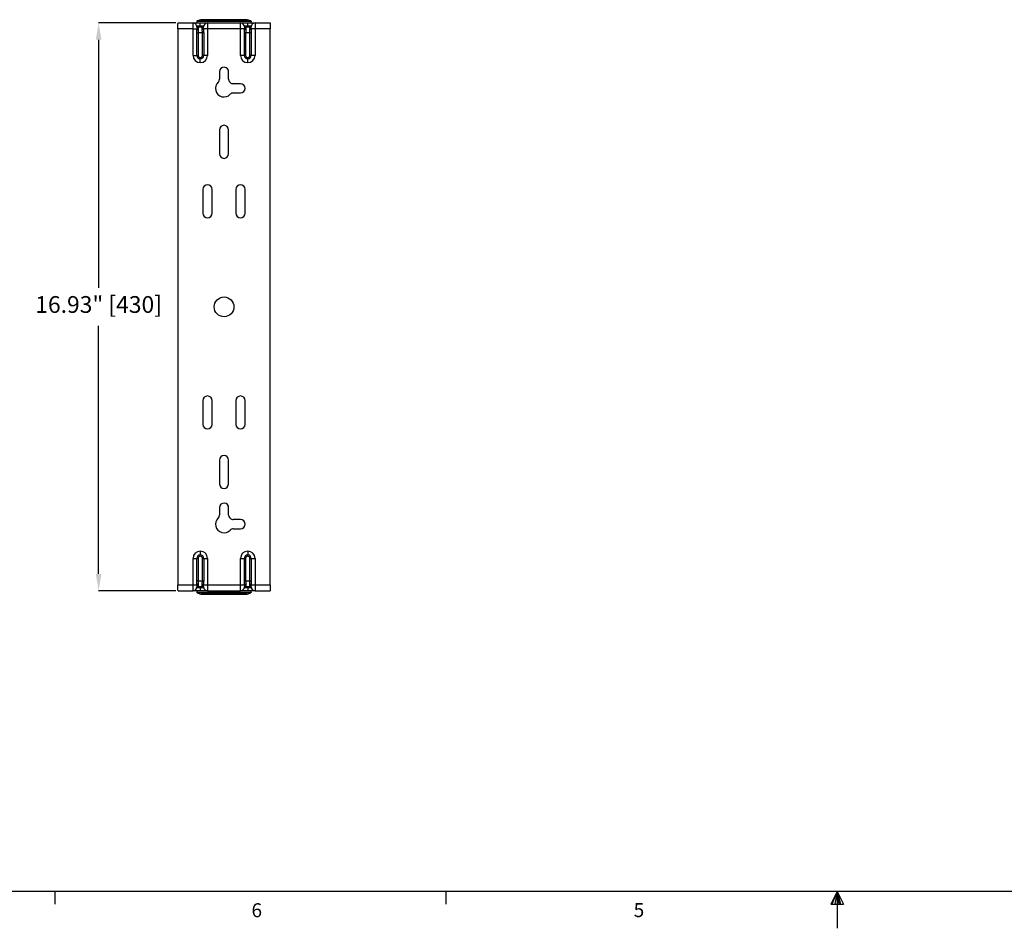
# Model space of a CAD drawing. Units: inches. Extents: x 0 to 342, y 0 to 74.
# Drawn here: x 24 to 53, y 0 to 27 of the extents above; entities that cross this region are included whole.
import ezdxf

# ---------------------------------------------------------------- set-up
doc = ezdxf.new("R2010")
doc.units = ezdxf.units.IN
doc.header["$MEASUREMENT"] = 0
doc.header["$PDSIZE"] = -1
doc.styles.add('Arial', font='ARIALUNI.ttf')
doc.styles.add('SLDTEXTSTYLE0', font='TXT', dxfattribs={"width": 0.75})
doc.dimstyles.new('Atlas', dxfattribs={"dimtxt": 0.5, "dimasz": 0.5, "dimexe": 0, "dimexo": 0.0625, "dimgap": 0.25, "dimtad": 0, "dimtih": 1, "dimtoh": 1, "dimrnd": 1e-09, "dimzin": 12, "dimdsep": 46, "dimtxsty": 'Arial', "dimcen": 0.09, "dimadec": 0, "dimazin": 3, "dimtfac": 1, "dimtofl": 0, "dimtmove": 0, "dimatfit": 3, "dimfxl": 1, "dimfrac": 1, "dimtolj": 1, "dimtzin": 12, "dimarcsym": 0})

# ---------------------------------------------------------------- blocks, each defined once
blk = doc.blocks.new('_D_11')
at = {"color": 0, "lineweight": -2, "ltscale": 6, "transparency": 16777216}
for p, q in [((28.263, 27.081), (25.957, 27.081)), ((25.957, 26.581), (25.957, 19.187)), ((25.957, 10.652), (25.957, 18.046)), ((28.263, 10.152), (25.957, 10.152))]:
    blk.add_line(p, q, dxfattribs=at)
at = {"color": 0, "ltscale": 6, "transparency": 16777216}
for points in [[(25.874, 26.581), (26.04, 26.581), (25.957, 27.081)], [(25.874, 10.652), (26.04, 10.652), (25.957, 10.152)]]:
    blk.add_solid(points, dxfattribs=at)
at = {"layer": 'Defpoints', "color": 0, "ltscale": 6, "transparency": 16777216}
for p in [(28.326, 27.081), (25.957, 10.152), (28.326, 10.152)]:
    blk.add_point(p, dxfattribs=at)
at = {"color": 0, "ltscale": 6, "transparency": 16777216, "insert": (25.957, 18.937), "char_height": 0.5, "attachment_point": 2, "style": 'Arial'}
blk.add_mtext('\\A1;16.93" [430]', dxfattribs=at)
blk = doc.blocks.new('Title Block')
at = {"linetype": 'Continuous'}
for p, q in [((18.0578, 0.2263), (0.2517, 0.2263)), ((4.7032, 0.2263), (4.7032, 0.1544)), ((6.929, 0.2263), (6.929, 0.1544)), ((9.1547, 0.2263), (9.1192, 0.1537)), ((9.1547, 0.2263), (9.1261, 0.1537)), ((9.1547, 0.2263), (9.1426, 0.1537)), ((9.1547, 0.2263), (9.1547, 0.0163)), ((9.1547, 0.2263), (9.1922, 0.1537)), ((9.1547, 0.2263), (9.1743, 0.1537)), ((9.1547, 0.2263), (9.1657, 0.1537)), ((9.1192, 0.1537), (9.1922, 0.1537))]:
    blk.add_line(p, q, dxfattribs=at)
at = {"linetype": 'Continuous', "char_height": 0.0795, "attachment_point": 1, "style": 'SLDTEXTSTYLE0'}
for s, insert in [('6', (5.8229, 0.159)), ('5', (7.9975, 0.1597))]:
    blk.add_mtext(s, dxfattribs=dict(at, insert=insert))

msp = doc.modelspace()

# ---------------------------------------------------------------- linework, layer by layer
at = {"ltscale": 6}
for p, q in [((28.326, 27.081), (28.772, 27.081)), ((28.772, 26.904), (28.772, 27.081)), ((28.772, 27.081), (28.989, 27.081)), ((28.883, 27.126), (28.882, 27.12)), ((28.882, 27.12), (28.891, 27.12)), ((29.697, 27.126), (28.883, 27.126)), ((29.009, 27.179), (28.897, 27.144)), ((28.897, 27.144), (29.697, 27.144)), ((28.989, 26.992), (28.989, 27.081)), ((28.989, 27.081), (29.205, 27.081)), ((30.385, 27.179), (29.009, 27.179)), ((29.015, 27.179), (30.38, 27.179)), ((29.205, 27.081), (29.205, 26.904)), ((29.205, 27.081), (30.189, 27.081)), ((29.697, 27.144), (30.498, 27.144)), ((30.512, 27.126), (29.697, 27.126)), ((30.189, 26.904), (30.189, 27.081)), ((30.189, 27.081), (30.406, 27.081)), ((30.498, 27.144), (30.385, 27.179)), ((30.406, 26.992), (30.406, 27.081)), ((30.406, 27.081), (30.622, 27.081)), ((30.512, 27.12), (30.503, 27.12)), ((30.512, 27.12), (30.512, 27.126)), ((30.622, 27.081), (30.622, 26.904)), ((30.622, 27.081), (31.069, 27.081)), ((28.319, 26.904), (28.319, 10.329)), ((28.772, 26.904), (28.319, 26.904)), ((28.772, 26.116), (28.772, 26.904)), ((28.772, 26.904), (28.89, 26.904)), ((28.889, 26.982), (28.886, 26.992)), ((28.886, 26.992), (28.989, 26.992)), ((28.886, 26.116), (28.886, 26.786)), ((28.886, 26.786), (28.924, 26.786)), ((28.89, 26.962), (28.89, 26.966)), ((28.89, 26.962), (28.89, 26.911)), ((28.89, 26.904), (28.89, 26.911)), ((28.924, 26.963), (29.053, 26.963)), ((28.924, 26.786), (28.924, 26.116)), ((29.053, 26.786), (28.924, 26.786)), ((28.929, 26.934), (28.929, 26.93)), ((28.929, 26.93), (28.929, 26.888)), ((28.929, 26.888), (28.929, 26.882)), ((28.989, 26.992), (29.091, 26.992)), ((28.989, 26.963), (28.989, 26.992)), ((29.048, 26.93), (29.048, 26.934)), ((29.048, 26.888), (29.048, 26.93)), ((29.048, 26.882), (29.048, 26.888)), ((29.091, 26.786), (29.053, 26.786)), ((29.053, 26.116), (29.053, 26.786)), ((29.087, 26.966), (29.087, 26.962)), ((29.087, 26.911), (29.087, 26.962)), ((29.087, 26.911), (29.087, 26.904)), ((29.205, 26.904), (29.087, 26.904)), ((29.091, 26.992), (29.089, 26.982)), ((29.091, 26.786), (29.091, 26.116)), ((29.205, 26.904), (29.205, 26.116)), ((30.189, 26.904), (29.205, 26.904)), ((30.189, 26.116), (30.189, 26.904)), ((30.307, 26.904), (30.189, 26.904)), ((30.306, 26.982), (30.304, 26.992)), ((30.304, 26.992), (30.406, 26.992)), ((30.304, 26.116), (30.304, 26.786)), ((30.304, 26.786), (30.342, 26.786)), ((30.307, 26.962), (30.307, 26.966)), ((30.307, 26.962), (30.307, 26.911)), ((30.307, 26.904), (30.307, 26.911)), ((30.342, 26.963), (30.47, 26.963)), ((30.342, 26.786), (30.342, 26.116)), ((30.47, 26.786), (30.342, 26.786)), ((30.347, 26.934), (30.347, 26.93)), ((30.347, 26.93), (30.347, 26.888)), ((30.347, 26.888), (30.347, 26.882)), ((30.406, 26.992), (30.508, 26.992)), ((30.406, 26.963), (30.406, 26.992)), ((30.465, 26.93), (30.465, 26.934)), ((30.465, 26.888), (30.465, 26.93)), ((30.465, 26.882), (30.465, 26.888)), ((30.508, 26.786), (30.47, 26.786)), ((30.47, 26.116), (30.47, 26.786)), ((30.504, 26.966), (30.504, 26.962)), ((30.504, 26.911), (30.504, 26.962)), ((30.504, 26.911), (30.504, 26.904)), ((30.622, 26.904), (30.504, 26.904)), ((30.508, 26.992), (30.506, 26.982)), ((30.508, 26.786), (30.508, 26.116)), ((30.622, 26.904), (30.622, 26.116)), ((31.075, 26.904), (30.622, 26.904)), ((31.075, 10.329), (31.075, 26.904)), ((28.772, 26.116), (28.886, 26.116)), ((28.886, 26.116), (28.924, 26.116)), ((28.989, 26.014), (28.989, 26.052)), ((28.989, 25.9), (28.989, 26.014)), ((29.091, 26.116), (29.053, 26.116)), ((29.205, 26.116), (29.091, 26.116)), ((30.304, 26.116), (30.189, 26.116)), ((30.304, 26.116), (30.342, 26.116)), ((30.406, 26.014), (30.406, 26.052)), ((30.406, 25.9), (30.406, 26.014)), ((30.508, 26.116), (30.47, 26.116)), ((30.622, 26.116), (30.508, 26.116)), ((29.559, 25.63), (29.559, 25.405)), ((29.835, 25.405), (29.835, 25.619)), ((30.189, 25.27), (29.97, 25.27)), ((29.97, 24.994), (30.189, 24.994)), ((29.559, 23.892), (29.559, 23.183)), ((29.835, 23.183), (29.835, 23.892)), ((29.067, 22.12), (29.067, 21.412)), ((29.343, 21.412), (29.343, 22.12)), ((30.051, 22.12), (30.051, 21.412)), ((30.327, 21.412), (30.327, 22.12)), ((29.067, 15.821), (29.067, 15.113)), ((29.343, 15.113), (29.343, 15.821)), ((30.051, 15.821), (30.051, 15.113)), ((30.327, 15.113), (30.327, 15.821)), ((29.559, 14.049), (29.559, 13.341)), ((29.835, 13.341), (29.835, 14.049)), ((29.559, 12.633), (29.559, 12.408)), ((29.835, 12.408), (29.835, 12.622)), ((30.189, 12.274), (29.97, 12.274)), ((29.97, 11.998), (30.189, 11.998)), ((28.989, 11.333), (28.989, 11.219)), ((28.989, 11.18), (28.989, 11.219)), ((30.406, 11.333), (30.406, 11.219)), ((30.406, 11.18), (30.406, 11.219)), ((28.772, 10.329), (28.772, 11.116)), ((28.772, 11.116), (28.886, 11.116)), ((28.886, 10.447), (28.886, 11.116)), ((28.924, 11.116), (28.886, 11.116)), ((28.924, 11.116), (28.924, 10.447)), ((29.053, 10.447), (29.053, 11.116)), ((29.053, 11.116), (29.091, 11.116)), ((29.091, 11.116), (29.091, 10.447)), ((29.091, 11.116), (29.205, 11.116)), ((29.205, 11.116), (29.205, 10.329)), ((30.189, 10.329), (30.189, 11.116)), ((30.189, 11.116), (30.304, 11.116)), ((30.304, 10.447), (30.304, 11.116)), ((30.342, 11.116), (30.304, 11.116)), ((30.342, 11.116), (30.342, 10.447)), ((30.47, 10.447), (30.47, 11.116)), ((30.47, 11.116), (30.508, 11.116)), ((30.508, 11.116), (30.508, 10.447)), ((30.508, 11.116), (30.622, 11.116)), ((30.622, 11.116), (30.622, 10.329)), ((28.319, 10.329), (28.772, 10.329)), ((28.772, 10.152), (28.772, 10.329)), ((28.772, 10.329), (28.89, 10.329)), ((28.924, 10.447), (28.886, 10.447)), ((28.89, 10.322), (28.89, 10.329)), ((28.89, 10.322), (28.89, 10.27)), ((28.924, 10.447), (29.053, 10.447)), ((28.929, 10.35), (28.929, 10.345)), ((28.929, 10.345), (28.929, 10.302)), ((28.929, 10.302), (28.929, 10.299)), ((29.048, 10.345), (29.048, 10.35)), ((29.048, 10.302), (29.048, 10.345)), ((29.048, 10.299), (29.048, 10.302)), ((29.053, 10.447), (29.091, 10.447)), ((29.087, 10.329), (29.087, 10.322)), ((29.087, 10.329), (29.205, 10.329)), ((29.087, 10.27), (29.087, 10.322)), ((29.205, 10.329), (30.189, 10.329)), ((29.205, 10.329), (29.205, 10.152)), ((30.189, 10.152), (30.189, 10.329)), ((30.189, 10.329), (30.307, 10.329)), ((30.342, 10.447), (30.304, 10.447)), ((30.307, 10.322), (30.307, 10.329)), ((30.307, 10.322), (30.307, 10.27)), ((30.342, 10.447), (30.47, 10.447)), ((30.347, 10.35), (30.347, 10.345)), ((30.347, 10.345), (30.347, 10.302)), ((30.347, 10.302), (30.347, 10.299)), ((30.465, 10.345), (30.465, 10.35)), ((30.465, 10.302), (30.465, 10.345)), ((30.465, 10.299), (30.465, 10.302)), ((30.47, 10.447), (30.508, 10.447)), ((30.504, 10.329), (30.504, 10.322)), ((30.504, 10.329), (30.622, 10.329)), ((30.504, 10.27), (30.504, 10.322)), ((30.622, 10.329), (30.622, 10.152)), ((30.622, 10.329), (31.075, 10.329)), ((28.326, 10.152), (28.772, 10.152)), ((28.989, 10.152), (28.772, 10.152)), ((28.882, 10.112), (28.883, 10.106)), ((28.882, 10.112), (28.891, 10.112)), ((28.883, 10.106), (29.697, 10.106)), ((28.886, 10.24), (28.889, 10.251)), ((28.989, 10.24), (28.886, 10.24)), ((28.89, 10.267), (28.89, 10.27)), ((28.897, 10.089), (29.009, 10.054)), ((29.697, 10.089), (28.897, 10.089)), ((29.053, 10.27), (28.924, 10.27)), ((28.989, 10.24), (28.989, 10.27)), ((28.989, 10.24), (28.989, 10.152)), ((29.091, 10.24), (28.989, 10.24)), ((29.205, 10.152), (28.989, 10.152)), ((29.009, 10.054), (30.385, 10.054)), ((30.38, 10.053), (29.015, 10.053)), ((29.087, 10.27), (29.087, 10.267)), ((29.089, 10.251), (29.091, 10.24)), ((29.205, 10.152), (30.189, 10.152)), ((29.697, 10.106), (30.512, 10.106)), ((30.498, 10.089), (29.697, 10.089)), ((30.406, 10.152), (30.189, 10.152)), ((30.304, 10.24), (30.306, 10.251)), ((30.406, 10.24), (30.304, 10.24)), ((30.307, 10.267), (30.307, 10.27)), ((30.47, 10.27), (30.342, 10.27)), ((30.385, 10.054), (30.498, 10.089)), ((30.406, 10.24), (30.406, 10.27)), ((30.406, 10.24), (30.406, 10.152)), ((30.508, 10.24), (30.406, 10.24)), ((30.622, 10.152), (30.406, 10.152)), ((30.512, 10.112), (30.503, 10.112)), ((30.504, 10.27), (30.504, 10.267)), ((30.506, 10.251), (30.508, 10.24)), ((30.512, 10.106), (30.512, 10.112)), ((30.622, 10.152), (31.069, 10.152))]:
    msp.add_line(p, q, dxfattribs=at)
at = {"ltscale": 6, "flags": 128}
for points in [[(28.89, 26.911), (28.891, 26.906), (28.893, 26.902), (28.897, 26.898), (28.902, 26.895), (28.908, 26.892), (28.914, 26.89), (28.922, 26.888), (28.929, 26.888)], [(28.89, 26.904), (28.891, 26.9), (28.893, 26.896), (28.897, 26.892), (28.902, 26.889), (28.908, 26.886), (28.915, 26.884), (28.922, 26.883), (28.929, 26.882)], [(29.087, 26.911), (29.086, 26.906), (29.084, 26.902), (29.08, 26.898), (29.075, 26.895), (29.069, 26.892), (29.063, 26.89), (29.055, 26.888), (29.048, 26.888)], [(29.087, 26.904), (29.086, 26.9), (29.084, 26.896), (29.08, 26.892), (29.075, 26.889), (29.069, 26.886), (29.063, 26.884), (29.055, 26.883), (29.048, 26.882)], [(30.307, 26.911), (30.308, 26.906), (30.31, 26.902), (30.314, 26.898), (30.319, 26.895), (30.325, 26.892), (30.332, 26.89), (30.339, 26.888), (30.347, 26.888)], [(30.307, 26.904), (30.308, 26.9), (30.311, 26.896), (30.314, 26.892), (30.319, 26.889), (30.325, 26.886), (30.332, 26.884), (30.339, 26.883), (30.347, 26.882)], [(30.504, 26.911), (30.504, 26.906), (30.501, 26.902), (30.498, 26.898), (30.493, 26.895), (30.487, 26.892), (30.48, 26.89), (30.473, 26.888), (30.465, 26.888)], [(30.504, 26.904), (30.503, 26.9), (30.501, 26.896), (30.497, 26.892), (30.493, 26.889), (30.487, 26.886), (30.48, 26.884), (30.473, 26.883), (30.465, 26.882)], [(28.929, 10.35), (28.922, 10.35), (28.915, 10.349), (28.908, 10.347), (28.902, 10.344), (28.897, 10.341), (28.893, 10.337), (28.891, 10.333), (28.89, 10.329)], [(28.929, 10.345), (28.922, 10.344), (28.914, 10.343), (28.908, 10.341), (28.902, 10.338), (28.897, 10.335), (28.893, 10.331), (28.891, 10.326), (28.89, 10.322)], [(29.048, 10.35), (29.055, 10.35), (29.063, 10.349), (29.069, 10.347), (29.075, 10.344), (29.08, 10.341), (29.084, 10.337), (29.086, 10.333), (29.087, 10.329)], [(29.048, 10.345), (29.055, 10.344), (29.063, 10.343), (29.069, 10.341), (29.075, 10.338), (29.08, 10.335), (29.084, 10.331), (29.086, 10.326), (29.087, 10.322)], [(30.347, 10.35), (30.339, 10.35), (30.332, 10.349), (30.325, 10.347), (30.319, 10.344), (30.314, 10.341), (30.311, 10.337), (30.308, 10.333), (30.307, 10.329)], [(30.347, 10.345), (30.339, 10.344), (30.332, 10.343), (30.325, 10.341), (30.319, 10.338), (30.314, 10.335), (30.31, 10.331), (30.308, 10.326), (30.307, 10.322)], [(30.465, 10.35), (30.473, 10.35), (30.48, 10.349), (30.487, 10.347), (30.493, 10.344), (30.497, 10.341), (30.501, 10.337), (30.503, 10.333), (30.504, 10.329)], [(30.465, 10.345), (30.473, 10.344), (30.48, 10.343), (30.487, 10.341), (30.493, 10.338), (30.498, 10.335), (30.501, 10.331), (30.504, 10.326), (30.504, 10.322)]]:
    msp.add_lwpolyline(points, dxfattribs=at)
at = {"ltscale": 36}
msp.add_circle((29.697, 18.616), 0.295, dxfattribs=at)
for centre, radius, start, end in [((28.772, 26.963), 0.118, 1.5726, 90), ((28.902, 27.125), 0.0197, 107, 177), ((29.015, 27.16), 0.0197, 90, 107), ((29.205, 26.963), 0.118, 90, 178.4274), ((30.189, 26.963), 0.118, 1.5726, 90), ((30.38, 27.16), 0.0197, 73, 90), ((30.492, 27.125), 0.0197, 3, 73), ((30.622, 26.963), 0.118, 90, 178.4274), ((28.924, 27.002), 0.0394, 194.4775, 270), ((28.926, 26.97), 0.0364, 186.908, 275.0077), ((28.926, 26.966), 0.0363, 186.3624, 275.1899), ((29.051, 26.97), 0.0364, 264.9923, 353.092), ((29.051, 26.966), 0.0363, 264.8101, 353.6376), ((29.053, 27.002), 0.0394, 270, 345.5225), ((30.342, 27.002), 0.0394, 194.4775, 270), ((30.344, 26.97), 0.0364, 186.908, 275.0077), ((30.344, 26.966), 0.0363, 186.3624, 275.1899), ((30.468, 26.97), 0.0364, 264.9923, 353.092), ((30.468, 26.966), 0.0363, 264.8101, 353.6376), ((30.47, 27.002), 0.0394, 270, 345.5225), ((28.989, 26.116), 0.217, 180, 270), ((28.989, 26.116), 0.102, 180, 270), ((28.989, 26.116), 0.0641, 180, 270), ((28.989, 26.116), 0.217, 270, 0), ((28.989, 26.116), 0.102, 270, 0), ((28.989, 26.116), 0.0641, 270, 0), ((30.406, 26.116), 0.217, 180, 270), ((30.406, 26.116), 0.102, 180, 270), ((30.406, 26.116), 0.0641, 180, 270), ((30.406, 26.116), 0.217, 270, 0), ((30.406, 26.116), 0.102, 270, 0), ((30.406, 26.116), 0.0641, 270, 0), ((29.697, 25.624), 0.138, 357.647, 177.647), ((29.697, 25.132), 0.256, 133.1736, 316.802), ((29.441, 25.405), 0.118, 313.1736, 0), ((29.953, 25.405), 0.118, 180, 226.8264), ((29.697, 25.132), 0.256, 43.198, 46.8264), ((29.97, 25.388), 0.118, 223.198, 270), ((30.189, 25.132), 0.138, 270, 90), ((29.97, 24.876), 0.118, 90, 136.802), ((29.697, 23.892), 0.138, 0, 180), ((29.697, 23.183), 0.138, 180, 0), ((29.205, 22.12), 0.138, 0, 180), ((30.189, 22.12), 0.138, 0, 180), ((29.205, 21.412), 0.138, 180, 0), ((30.189, 21.412), 0.138, 180, 0), ((29.205, 15.821), 0.138, 0, 180), ((30.189, 15.821), 0.138, 0, 180), ((29.205, 15.113), 0.138, 180, 0), ((30.189, 15.113), 0.138, 180, 0), ((29.697, 14.049), 0.138, 0, 180), ((29.697, 13.341), 0.138, 180, 0), ((29.697, 12.628), 0.138, 357.647, 177.647), ((29.441, 12.408), 0.118, 313.1736, 0), ((29.953, 12.408), 0.118, 180, 226.8264), ((29.697, 12.136), 0.256, 133.1736, 316.802), ((29.697, 12.136), 0.256, 43.198, 46.8264), ((29.97, 12.392), 0.118, 223.198, 270), ((30.189, 12.136), 0.138, 270, 90), ((29.97, 11.88), 0.118, 90, 136.802), ((28.989, 11.116), 0.217, 90, 180), ((28.989, 11.116), 0.102, 90, 180), ((28.989, 11.116), 0.0641, 90, 180), ((28.989, 11.116), 0.217, 0, 90), ((28.989, 11.116), 0.102, 0, 90), ((28.989, 11.116), 0.0641, 0, 90), ((30.406, 11.116), 0.217, 90, 180), ((30.406, 11.116), 0.102, 90, 180), ((30.406, 11.116), 0.0641, 90, 180), ((30.406, 11.116), 0.217, 0, 90), ((30.406, 11.116), 0.102, 0, 90), ((30.406, 11.116), 0.0641, 0, 90), ((28.926, 10.266), 0.0363, 84.8101, 173.6376), ((28.926, 10.262), 0.0364, 84.9923, 173.092), ((29.051, 10.266), 0.0363, 6.3624, 95.1899), ((29.051, 10.262), 0.0364, 6.908, 95.0077), ((30.344, 10.266), 0.0363, 84.8101, 173.6376), ((30.344, 10.262), 0.0364, 84.9923, 173.092), ((30.468, 10.266), 0.0363, 6.3624, 95.1899), ((30.468, 10.262), 0.0364, 6.908, 95.0077), ((28.772, 10.27), 0.118, 270, 358.4274), ((28.902, 10.107), 0.0197, 183, 253), ((28.924, 10.231), 0.0394, 90, 165.5225), ((29.015, 10.073), 0.0197, 253, 270), ((29.053, 10.231), 0.0394, 14.4775, 90), ((29.205, 10.27), 0.118, 181.5726, 270), ((30.189, 10.27), 0.118, 270, 358.4274), ((30.342, 10.231), 0.0394, 90, 165.5225), ((30.38, 10.073), 0.0197, 270, 287), ((30.47, 10.231), 0.0394, 14.4775, 90), ((30.492, 10.107), 0.0197, 287, 357), ((30.622, 10.27), 0.118, 181.5726, 270)]:
    msp.add_arc(centre, radius, start, end, dxfattribs=at)
for centre, start_param, end_param in [((29.697, 11.048), 0.825493, 0.827751), ((29.697, 11.048), 5.455434, 5.457692), ((29.697, 26.185), 2.313841, 2.3161), ((29.697, 26.185), 3.967086, 3.969344)]:
    msp.add_ellipse(centre, major_axis=(0, 23.699), ratio=0.046295, start_param=start_param, end_param=end_param, dxfattribs=at)
at = {"ltscale": 6}
for points in [[(28.319, 26.904), (28.32, 26.927), (28.321, 26.973), (28.323, 27.032), (28.324, 27.073), (28.325, 27.078), (28.326, 27.081)], [(31.069, 27.081), (31.069, 27.078), (31.07, 27.073), (31.072, 27.032), (31.074, 26.973), (31.075, 26.927), (31.075, 26.904)], [(28.326, 10.152), (28.325, 10.154), (28.324, 10.16), (28.323, 10.201), (28.321, 10.259), (28.32, 10.306), (28.319, 10.329)], [(31.075, 10.329), (31.075, 10.306), (31.074, 10.259), (31.072, 10.201), (31.07, 10.16), (31.069, 10.154), (31.069, 10.152)]]:
    msp.add_open_spline(points, degree=3, dxfattribs=at)
for points, knots in [([(28.886, 26.786), (28.887, 26.812), (28.888, 26.853), (28.89, 26.891), (28.89, 26.904)], [0, 0, 0, 0, 0.653325, 1, 1, 1, 1]), ([(28.924, 26.963), (28.925, 26.961), (28.927, 26.957), (28.929, 26.94), (28.929, 26.934)], [0, 0, 0, 0, 0.644108, 1, 1, 1, 1]), ([(28.929, 26.882), (28.929, 26.872), (28.927, 26.842), (28.925, 26.808), (28.924, 26.786)], [0, 0, 0, 0, 0.355892, 1, 1, 1, 1]), ([(29.048, 26.934), (29.048, 26.94), (29.05, 26.957), (29.052, 26.961), (29.053, 26.963)], [0, 0, 0, 0, 0.355892, 1, 1, 1, 1]), ([(29.053, 26.786), (29.052, 26.808), (29.05, 26.842), (29.048, 26.872), (29.048, 26.882)], [0, 0, 0, 0, 0.6441079, 1, 1, 1, 1]), ([(29.087, 26.904), (29.087, 26.891), (29.089, 26.853), (29.09, 26.812), (29.091, 26.786)], [0, 0, 0, 0, 0.346675, 1, 1, 1, 1]), ([(30.304, 26.786), (30.304, 26.812), (30.306, 26.853), (30.307, 26.891), (30.307, 26.904)], [0, 0, 0, 0, 0.653325, 1, 1, 1, 1]), ([(30.342, 26.963), (30.343, 26.961), (30.344, 26.957), (30.346, 26.94), (30.347, 26.934)], [0, 0, 0, 0, 0.644108, 1, 1, 1, 1]), ([(30.347, 26.882), (30.346, 26.872), (30.344, 26.842), (30.343, 26.808), (30.342, 26.786)], [0, 0, 0, 0, 0.355892, 1, 1, 1, 1]), ([(30.465, 26.934), (30.466, 26.94), (30.467, 26.957), (30.469, 26.961), (30.47, 26.963)], [0, 0, 0, 0, 0.355892, 1, 1, 1, 1]), ([(30.47, 26.786), (30.469, 26.808), (30.467, 26.842), (30.466, 26.872), (30.465, 26.882)], [0, 0, 0, 0, 0.6441079, 1, 1, 1, 1]), ([(30.504, 26.904), (30.505, 26.891), (30.506, 26.853), (30.507, 26.812), (30.508, 26.786)], [0, 0, 0, 0, 0.346675, 1, 1, 1, 1]), ([(28.89, 10.329), (28.89, 10.342), (28.888, 10.379), (28.887, 10.42), (28.886, 10.447)], [0, 0, 0, 0, 0.346675, 1, 1, 1, 1]), ([(28.924, 10.447), (28.925, 10.425), (28.927, 10.391), (28.929, 10.361), (28.929, 10.35)], [0, 0, 0, 0, 0.644108, 1, 1, 1, 1]), ([(28.929, 10.299), (28.929, 10.292), (28.927, 10.275), (28.925, 10.272), (28.924, 10.27)], [0, 0, 0, 0, 0.355892, 1, 1, 1, 1]), ([(29.048, 10.35), (29.048, 10.361), (29.05, 10.391), (29.052, 10.425), (29.053, 10.447)], [0, 0, 0, 0, 0.355892, 1, 1, 1, 1]), ([(29.053, 10.27), (29.052, 10.272), (29.05, 10.275), (29.048, 10.292), (29.048, 10.299)], [0, 0, 0, 0, 0.644108, 1, 1, 1, 1]), ([(29.091, 10.447), (29.09, 10.42), (29.089, 10.379), (29.087, 10.342), (29.087, 10.329)], [0, 0, 0, 0, 0.653325, 1, 1, 1, 1]), ([(30.307, 10.329), (30.307, 10.342), (30.306, 10.379), (30.304, 10.42), (30.304, 10.447)], [0, 0, 0, 0, 0.346675, 1, 1, 1, 1]), ([(30.342, 10.447), (30.343, 10.425), (30.344, 10.391), (30.346, 10.361), (30.347, 10.35)], [0, 0, 0, 0, 0.644108, 1, 1, 1, 1]), ([(30.347, 10.299), (30.346, 10.292), (30.344, 10.275), (30.343, 10.272), (30.342, 10.27)], [0, 0, 0, 0, 0.355892, 1, 1, 1, 1]), ([(30.465, 10.35), (30.466, 10.361), (30.467, 10.391), (30.469, 10.425), (30.47, 10.447)], [0, 0, 0, 0, 0.355892, 1, 1, 1, 1]), ([(30.47, 10.27), (30.469, 10.272), (30.467, 10.275), (30.466, 10.292), (30.465, 10.299)], [0, 0, 0, 0, 0.644108, 1, 1, 1, 1]), ([(30.508, 10.447), (30.507, 10.42), (30.506, 10.379), (30.505, 10.342), (30.504, 10.329)], [0, 0, 0, 0, 0.653325, 1, 1, 1, 1])]:
    msp.add_open_spline(points, degree=3, knots=knots, dxfattribs=at)

# ---------------------------------------------------------------- block references
at = {"xscale": 5.240635187273251, "yscale": 5.240635187273251, "zscale": 5.240635187273251}
msp.add_blockref('Title Block', (0, 0), dxfattribs=at)

# ---------------------------------------------------------------- dimensions: what is measured, and where the dimension line sits
at = {"ltscale": 6}
dim = msp.add_linear_dim(base=(25.957, 10.152), p1=(28.326, 27.081), p2=(28.326, 10.152), angle=90, dimstyle='Atlas', override={"dimpost": '"'}, dxfattribs=at)
dim.commit()
dim.dimension.update_dxf_attribs({"geometry": '_D_11', "text_midpoint": (25.957, 18.616), "dimtype": 160})

doc.saveas('drawing.dxf')
